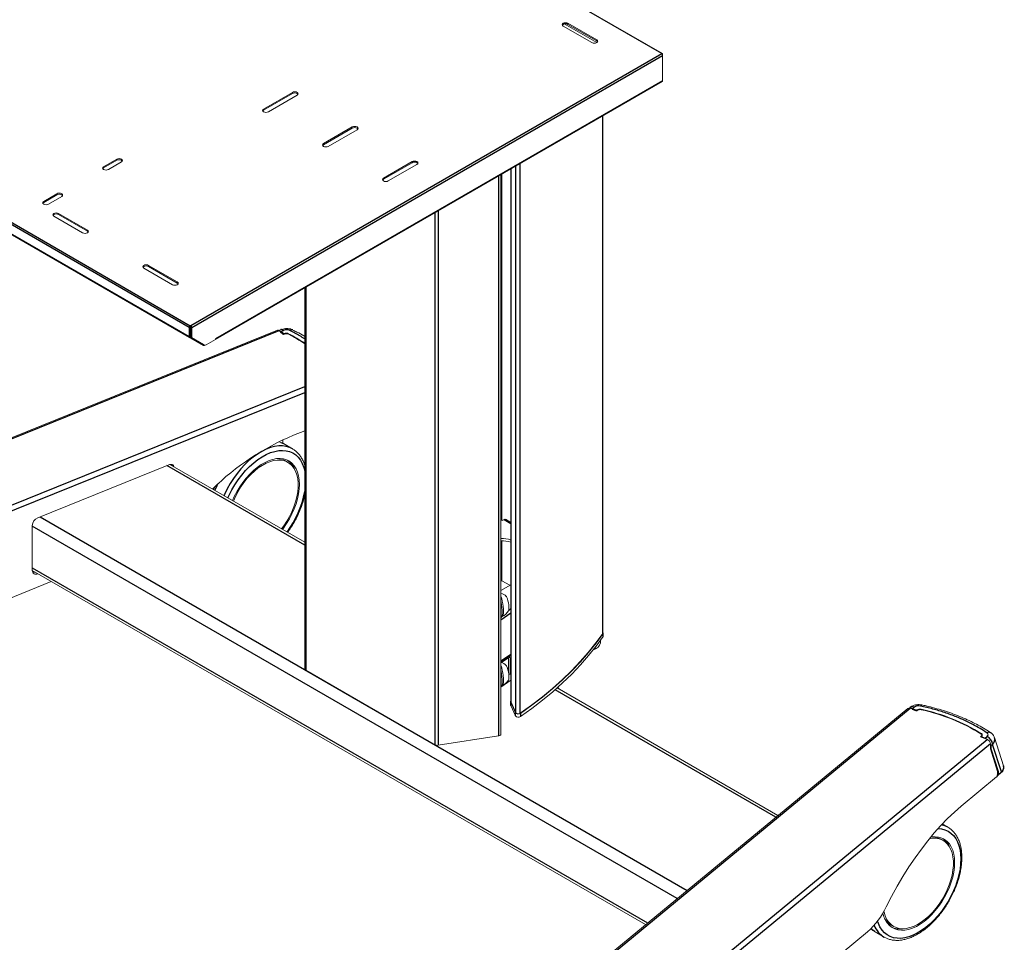
# Model space of a CAD drawing. Extents: x 0 to 6300, y 0 to 4455.
# Drawn here: x 2872 to 3163, y 3296 to 3568 of the extents above; entities that cross this region are included whole.
import ezdxf

# ---------------------------------------------------------------- set-up
doc = ezdxf.new("R2010")
doc.units = 0
doc.header["$LTSCALE"] = 15
doc.layers.get('0').update_dxf_attribs({"linetype": 'CONTINUOUS'})

msp = doc.modelspace()

# ---------------------------------------------------------------- linework, layer by layer
at = {"color": 1, "linetype": 'Continuous', "lineweight": -3}
for p, q in [((3061.42, 3558.06), (2885.35, 3659.7)), ((2922.05, 3477.27), (2745.98, 3578.92)), ((2746.26, 3579.41), (2922.33, 3477.76)), ((2922.05, 3474.47), (2745.98, 3576.11)), ((2922.13, 3474.29), (2746.06, 3575.93)), ((3033.77, 3566.67), (3033.77, 3567)), ((3042.26, 3561.77), (3042.26, 3562.1)), ((3061.42, 3557.97), (2922.47, 3477.76)), ((2922.76, 3477.27), (3061.7, 3557.48)), ((3061.42, 3557.97), (3061.42, 3558.06)), ((3061.58, 3557.82), (3061.7, 3557.89)), ((3061.7, 3549.97), (2929.83, 3473.84)), ((2952.46, 3546.26), (2952.46, 3546.59)), ((2943.97, 3541.36), (2943.97, 3541.69)), ((3044.02, 3386.98), (3044.02, 3539.63)), ((2970.13, 3536.05), (2970.13, 3536.38)), ((2961.65, 3531.16), (2961.65, 3531.48)), ((2900.66, 3526.56), (2900.66, 3526.89)), ((2896.77, 3524.32), (2896.77, 3524.64)), ((2902.23, 3526.45), (2902.07, 3526.54)), ((2987.81, 3525.85), (2987.81, 3526.18)), ((3016.97, 3366.65), (3016.97, 3524.01)), ((3018.41, 3363.55), (3018.41, 3524.84)), ((3019.71, 3363.39), (3019.71, 3525.59)), ((2979.33, 3520.95), (2979.33, 3521.28)), ((3013.23, 3521.86), (3013.23, 3356.71)), ((2882.98, 3516.36), (2882.98, 3516.68)), ((2879.09, 3514.11), (2879.09, 3514.44)), ((2883.51, 3510.54), (2883.51, 3510.87)), ((2994.47, 3511.03), (2994.47, 3354.11)), ((2995.44, 3511.58), (2995.44, 3353.96)), ((2892, 3505.64), (2892, 3505.97)), ((2910.03, 3495.23), (2910.03, 3495.56)), ((2918.51, 3490.34), (2918.51, 3490.66)), ((2956.4, 3489.05), (2956.4, 3376.09)), ((2922.33, 3477.44), (2922.05, 3477.27)), ((2922.33, 3477.44), (2922.33, 3477.76)), ((2922.47, 3477.44), (2922.47, 3477.76)), ((2922.47, 3477.44), (2922.76, 3477.27)), ((2686.9, 3370.54), (2948.54, 3476.29)), ((2922.33, 3474.63), (2922.05, 3474.47)), ((2922.33, 3474.63), (2922.13, 3474.29)), ((2922.76, 3474.55), (2922.47, 3474.71)), ((2948.97, 3475.94), (2949.68, 3475.35)), ((2949.05, 3476.05), (2949.82, 3476.37)), ((2949.77, 3475.46), (2949.05, 3476.05)), ((2949.98, 3475.45), (2949.97, 3475.44)), ((2950.03, 3475.31), (2950.04, 3475.32)), ((2950.03, 3475.24), (2950.03, 3475.31)), ((2950.04, 3475.25), (2950.04, 3475.32)), ((2951.28, 3475.27), (2951.28, 3475.27)), ((2922.68, 3474.26), (2922.96, 3474.09)), ((2926.21, 3471.93), (2926.33, 3472.15)), ((2926.41, 3471.95), (2926.41, 3472.1)), ((2702.79, 3357.44), (2956.11, 3459.83)), ((2703.45, 3355.95), (2956.11, 3458.08)), ((2949.06, 3443.33), (2949.8, 3442.98)), ((2956.11, 3413), (2915.45, 3436.47)), ((2878.02, 3421.34), (3068.91, 3311.14)), ((3014.96, 3420.58), (3016.95, 3419.43)), ((3066, 3308.73), (2875.71, 3418.59)), ((2875.71, 3406.34), (3057.26, 3301.53)), ((3016.29, 3393.83), (3016.95, 3394.28)), ((3016.95, 3392.91), (3013.98, 3390.87)), ((3044.11, 3386.02), (3044.11, 3386.96)), ((3041.33, 3382.24), (3041.54, 3382.33)), ((3013.98, 3378.72), (3016.95, 3380.76)), ((3016.95, 3380.67), (3013.98, 3378.63)), ((3016.25, 3379.77), (3014.16, 3378.33)), ((3016.12, 3376), (3016.19, 3376.05)), ((3095.12, 3332.74), (3029.99, 3370.34)), ((2951.55, 3213.83), (3134.75, 3364.87)), ((3016.88, 3366.63), (3016.88, 3365.69)), ((3135.37, 3364.62), (3136.39, 3364.2)), ((3135.42, 3364.75), (3135.96, 3365.19)), ((3136.45, 3364.33), (3135.42, 3364.75)), ((3136.66, 3364.36), (3136.66, 3364.35)), ((3136.74, 3364.14), (3136.74, 3364.24)), ((3136.74, 3364.24), (3136.75, 3364.24)), ((3136.75, 3364.14), (3136.75, 3364.24)), ((3137.94, 3364.45), (3137.94, 3364.45)), ((3018.31, 3362.6), (3018.31, 3363.54)), ((3019.78, 3363.35), (3019.78, 3362.41)), ((2974.25, 3204.66), (3157.44, 3355.69)), ((3155.68, 3357.27), (3155.68, 3357.28)), ((3155.68, 3356.41), (3155.68, 3356.61)), ((3156.83, 3355.94), (3155.81, 3356.36)), ((3155.83, 3356.61), (3155.83, 3356.61)), ((3155.86, 3356.49), (3156.89, 3356.07)), ((3156.89, 3356.07), (3157.43, 3356.52)), ((3158.39, 3354.37), (2975.19, 3203.34)), ((3159.06, 3354.22), (3158.52, 3353.78)), ((3158.52, 3353.78), (3158.52, 3352.89)), ((3158.52, 3352.89), (3160.68, 3346.25)), ((3161.69, 3346.1), (3159.06, 3354.22)), ((3160.68, 3346.25), (3160.68, 3345.26)), ((3160.68, 3345.26), (3161.69, 3346.1))]:
    msp.add_line(p, q, dxfattribs=at)
at = {"color": 7, "linetype": 'Continuous', "lineweight": 15}
for p, q in [((3061.62, 3558.08), (2885.55, 3659.72)), ((2750.14, 3573.57), (2926.21, 3471.93)), ((3040.84, 3561.28), (3032.36, 3566.18)), ((3042.26, 3561.28), (3032.7, 3566.8)), ((3033.77, 3567), (3042.26, 3562.1)), ((3033.77, 3566.67), (3042.26, 3561.77)), ((3061.35, 3558.02), (3061.42, 3558.06)), ((3061.35, 3558.02), (3061.42, 3557.97)), ((3061.7, 3557.89), (3061.7, 3557.48)), ((3061.7, 3549.97), (3061.7, 3557.48)), ((2929.75, 3473.66), (3061.62, 3549.79)), ((2943.97, 3541.69), (2952.46, 3546.59)), ((2943.97, 3541.36), (2952.46, 3546.26)), ((2953.87, 3545.77), (2945.38, 3540.87)), ((3044.07, 3387.14), (3044.07, 3539.66)), ((2961.65, 3531.48), (2970.13, 3536.38)), ((2961.65, 3531.16), (2970.13, 3536.05)), ((2971.55, 3535.56), (2963.06, 3530.67)), ((2896.77, 3524.64), (2900.66, 3526.89)), ((2900.66, 3526.56), (2896.77, 3524.32)), ((2902.07, 3526.07), (2898.19, 3523.83)), ((2902.07, 3526.54), (2902.07, 3526.56)), ((2979.33, 3521.28), (2987.81, 3526.18)), ((2979.33, 3520.95), (2987.81, 3525.85)), ((2989.23, 3525.36), (2980.74, 3520.46)), ((3016.95, 3524), (3016.95, 3366.76)), ((3013.98, 3357.27), (3013.98, 3522.28)), ((3014.28, 3522.46), (3014.28, 3420.29)), ((2879.09, 3514.44), (2882.98, 3516.68)), ((2882.98, 3516.36), (2879.09, 3514.11)), ((2884.4, 3515.87), (2880.51, 3513.62)), ((2890.58, 3505.15), (2882.1, 3510.05)), ((2883.51, 3510.87), (2892, 3505.97)), ((2883.51, 3510.54), (2892, 3505.64)), ((2917.1, 3489.85), (2908.61, 3494.74)), ((2910.03, 3495.56), (2918.51, 3490.66)), ((2910.03, 3495.23), (2918.51, 3490.34)), ((2956.11, 3488.88), (2956.11, 3376.5)), ((2922.05, 3474.47), (2922.05, 3477.27)), ((2922.33, 3477.76), (2922.4, 3477.8)), ((2922.33, 3477.44), (2922.4, 3477.48)), ((2922.33, 3477.44), (2922.33, 3474.63)), ((2922.33, 3477.43), (2922.47, 3477.35)), ((2922.4, 3477.8), (2922.47, 3477.76)), ((2922.4, 3477.48), (2922.4, 3477.8)), ((2922.47, 3477.44), (2922.4, 3477.48)), ((2922.47, 3477.44), (2922.47, 3474.71)), ((2922.76, 3477.27), (2922.76, 3474.55)), ((2948.1, 3476.42), (2686.47, 3370.66)), ((2922.33, 3474.63), (2922.49, 3474.54)), ((2949.07, 3476.59), (2948.47, 3476.34)), ((2948.54, 3476.29), (2949.88, 3475.18)), ((2950.12, 3475.28), (2949.88, 3475.18)), ((2926.21, 3471.93), (2922.13, 3474.29)), ((2926.23, 3472.21), (2922.68, 3474.26)), ((2926.51, 3472.04), (2922.96, 3474.09)), ((2926.51, 3472.04), (2926.23, 3472.21)), ((2926.54, 3472.03), (2926.41, 3471.95)), ((2929.83, 3473.72), (2927.01, 3472.09)), ((2929.83, 3473.84), (2929.83, 3473.72)), ((2956.11, 3446.77), (2952.8, 3445.44)), ((2949.06, 3443.33), (2948.52, 3443.48)), ((2949.16, 3443.28), (2949.06, 3443.33)), ((2949.69, 3443.02), (2949.69, 3444.08)), ((2949.8, 3442.98), (2949.85, 3442.95)), ((2952.51, 3441.42), (2949.85, 3442.95)), ((2952.58, 3441.37), (2952.51, 3441.42)), ((2877.35, 3421.06), (2916.02, 3436.69)), ((2956.11, 3413.84), (2916.35, 3436.79)), ((2951.15, 3437.43), (2950.44, 3437.84)), ((2929.61, 3430.19), (2929.24, 3429.35)), ((3013.98, 3420.5), (3014.36, 3420.23)), ((3014.36, 3420.23), (3014.96, 3420.58)), ((3016.95, 3419.7), (3015.36, 3420.62)), ((2875.71, 3405.54), (2875.71, 3418.77)), ((3014.28, 3414.28), (3014.28, 3402.52)), ((2875.71, 3405.49), (3056.66, 3301.03)), ((2881.32, 3402.25), (2868.31, 3397)), ((3013.98, 3402.37), (3014.28, 3402.52)), ((3014.28, 3402.52), (3016.66, 3401.15)), ((3016.95, 3401.31), (3013.98, 3399.6)), ((3014.22, 3391.96), (3014.37, 3391.98)), ((3043.36, 3384.18), (3043.36, 3384.94)), ((3044.17, 3386.2), (3044.17, 3387.14)), ((3016.95, 3380.86), (3013.98, 3378.82)), ((3016.19, 3379.64), (3016.51, 3380.27)), ((3016.19, 3379.64), (3016.57, 3379.87)), ((3016.19, 3375.68), (3016.19, 3379.64)), ((3016.51, 3380.27), (3016.95, 3380.57)), ((3016.57, 3379.87), (3016.51, 3380.27)), ((3016.92, 3379.7), (3016.57, 3379.87)), ((3016.92, 3379.7), (3016.73, 3379.38)), ((3016.73, 3379.18), (3016.95, 3379.61)), ((3016.73, 3375.3), (3016.73, 3379.38)), ((3016.95, 3379.07), (3016.73, 3379.18)), ((3016.73, 3379.18), (3016.73, 3375.5)), ((3016.95, 3379.77), (3016.92, 3379.7)), ((2956.4, 3376.09), (2994.47, 3354.11)), ((3016.14, 3375.94), (3016.19, 3375.97)), ((3016.95, 3373.15), (3013.98, 3371.1)), ((3016.57, 3374.97), (3016.22, 3375.52)), ((3016.92, 3374.8), (3016.57, 3374.97)), ((3016.73, 3375.5), (3016.95, 3375.4)), ((3016.95, 3375.38), (3016.73, 3375.5)), ((3016.73, 3375.3), (3016.92, 3374.8)), ((3016.95, 3375.17), (3016.73, 3375.3)), ((3016.92, 3374.8), (3016.95, 3374.87)), ((3014.22, 3371.55), (3014.37, 3371.57)), ((3095.73, 3333.24), (3030.57, 3370.86)), ((3134.02, 3364.81), (2950.82, 3213.78)), ((3016.85, 3366.76), (3016.85, 3365.82)), ((3018.31, 3363.54), (3016.88, 3366.63)), ((3018.31, 3362.6), (3016.88, 3365.69)), ((3018.41, 3363.55), (3016.97, 3366.65)), ((3134.69, 3365.1), (3134.49, 3364.93)), ((3136.68, 3364.09), (3134.75, 3364.87)), ((3136.68, 3364.09), (3136.84, 3364.22)), ((3013.23, 3356.71), (2995.44, 3353.96)), ((3155.68, 3356.61), (3155.52, 3356.47)), ((3157.44, 3355.69), (3155.52, 3356.47)), ((3155.7, 3356.47), (3155.7, 3356.4)), ((3155.77, 3356.61), (3155.76, 3356.6)), ((3155.86, 3356.68), (3155.86, 3356.94)), ((3162.31, 3347.85), (3159.61, 3356.21)), ((3158.39, 3354.37), (3158.39, 3352.86)), ((3158.39, 3352.86), (3160.54, 3346.22)), ((3160.25, 3344.6), (3149.78, 3335.97)), ((3160.51, 3345.07), (3160.52, 3345.07)), ((3160.54, 3346.22), (3160.54, 3345.25)), ((3160.64, 3345.08), (3161.6, 3345.88)), ((3145.81, 3329.82), (3144.22, 3330.74)), ((3145.88, 3329.78), (3145.81, 3329.82)), ((3144.45, 3325.84), (3143.75, 3326.25)), ((3129.12, 3300.92), (3129.83, 3300.51)), ((3122.16, 3298.91), (3090.63, 3272.91)), ((3124.41, 3298.88), (3127.06, 3297.35))]:
    msp.add_line(p, q, dxfattribs=at)
at = {"color": 7, "linetype": 'Continuous', "lineweight": 15, "flags": 128}
for points in [[(3032.36, 3566.18), (3032.14, 3566.37), (3032.07, 3566.59), (3032.14, 3566.81), (3032.36, 3567), (3032.68, 3567.12), (3033.07, 3567.16), (3033.45, 3567.12), (3033.77, 3567)], [(3032.11, 3566.42), (3032.14, 3566.48), (3032.36, 3566.67), (3032.68, 3566.79), (3033.07, 3566.84), (3033.45, 3566.79), (3033.77, 3566.67)], [(3042.26, 3562.1), (3042.47, 3561.91), (3042.55, 3561.69), (3042.47, 3561.47), (3042.26, 3561.28), (3041.93, 3561.16), (3041.55, 3561.11), (3041.17, 3561.16), (3040.84, 3561.28)], [(3042.26, 3561.77), (3042.47, 3561.58), (3042.51, 3561.53)], [(2952.46, 3546.59), (2952.78, 3546.71), (2953.16, 3546.75), (2953.55, 3546.71), (2953.87, 3546.59), (2954.09, 3546.4), (2954.16, 3546.18), (2954.09, 3545.96), (2953.87, 3545.77)], [(2952.46, 3546.26), (2952.78, 3546.38), (2953.16, 3546.43), (2953.55, 3546.38), (2953.87, 3546.26), (2954.09, 3546.07), (2954.12, 3546.01)], [(2945.38, 3540.87), (2945.06, 3540.75), (2944.68, 3540.7), (2944.29, 3540.75), (2943.97, 3540.87), (2943.75, 3541.06), (2943.68, 3541.28), (2943.75, 3541.5), (2943.97, 3541.69)], [(2943.72, 3541.12), (2943.75, 3541.17), (2943.97, 3541.36)], [(2970.13, 3536.38), (2970.46, 3536.51), (2970.84, 3536.55), (2971.22, 3536.51), (2971.55, 3536.38), (2971.76, 3536.19), (2971.84, 3535.97), (2971.76, 3535.75), (2971.55, 3535.56)], [(2970.13, 3536.05), (2970.46, 3536.18), (2970.84, 3536.22), (2971.22, 3536.18), (2971.55, 3536.05), (2971.76, 3535.87), (2971.8, 3535.81)], [(2963.06, 3530.67), (2962.74, 3530.54), (2962.35, 3530.5), (2961.97, 3530.54), (2961.65, 3530.67), (2961.43, 3530.85), (2961.35, 3531.07), (2961.43, 3531.29), (2961.65, 3531.48)], [(2961.4, 3530.91), (2961.43, 3530.97), (2961.65, 3531.16)], [(2900.66, 3526.89), (2900.98, 3527.01), (2901.37, 3527.06), (2901.75, 3527.01), (2902.07, 3526.89), (2902.29, 3526.7), (2902.37, 3526.48), (2902.29, 3526.26), (2902.07, 3526.07)], [(2902.33, 3526.32), (2902.29, 3526.38), (2902.07, 3526.56), (2901.75, 3526.69), (2901.37, 3526.73), (2900.98, 3526.69), (2900.66, 3526.56)], [(2898.19, 3523.83), (2897.86, 3523.7), (2897.48, 3523.66), (2897.1, 3523.7), (2896.77, 3523.83), (2896.55, 3524.02), (2896.48, 3524.24), (2896.55, 3524.46), (2896.77, 3524.64)], [(2896.77, 3524.32), (2896.55, 3524.13), (2896.52, 3524.07)], [(2902.07, 3526.54), (2902.1, 3526.2), (2902.12, 3526.1)], [(2987.81, 3526.18), (2988.14, 3526.3), (2988.52, 3526.34), (2988.9, 3526.3), (2989.23, 3526.18), (2989.44, 3525.99), (2989.52, 3525.77), (2989.44, 3525.55), (2989.23, 3525.36)], [(2987.81, 3525.85), (2988.14, 3525.97), (2988.52, 3526.02), (2988.9, 3525.97), (2989.23, 3525.85), (2989.44, 3525.66), (2989.48, 3525.6)], [(2980.74, 3520.46), (2980.42, 3520.34), (2980.03, 3520.29), (2979.65, 3520.34), (2979.33, 3520.46), (2979.11, 3520.65), (2979.03, 3520.87), (2979.11, 3521.09), (2979.33, 3521.28)], [(2979.07, 3520.71), (2979.11, 3520.76), (2979.33, 3520.95)], [(2882.98, 3516.68), (2883.31, 3516.81), (2883.69, 3516.85), (2884.07, 3516.81), (2884.4, 3516.68), (2884.61, 3516.5), (2884.69, 3516.28), (2884.61, 3516.06), (2884.4, 3515.87)], [(2884.65, 3516.11), (2884.61, 3516.17), (2884.4, 3516.36), (2884.07, 3516.48), (2883.69, 3516.53), (2883.31, 3516.48), (2882.98, 3516.36)], [(2880.51, 3513.62), (2880.18, 3513.5), (2879.8, 3513.45), (2879.42, 3513.5), (2879.09, 3513.62), (2878.88, 3513.81), (2878.8, 3514.03), (2878.88, 3514.25), (2879.09, 3514.44)], [(2879.09, 3514.11), (2878.88, 3513.93), (2878.84, 3513.87)], [(2882.1, 3510.05), (2881.88, 3510.24), (2881.81, 3510.46), (2881.88, 3510.68), (2882.1, 3510.87), (2882.42, 3510.99), (2882.81, 3511.04), (2883.19, 3510.99), (2883.51, 3510.87)], [(2881.85, 3510.3), (2881.88, 3510.35), (2882.1, 3510.54), (2882.42, 3510.67), (2882.81, 3510.71), (2883.19, 3510.67), (2883.51, 3510.54)], [(2892, 3505.97), (2892.21, 3505.78), (2892.29, 3505.56), (2892.21, 3505.34), (2892, 3505.15), (2891.67, 3505.03), (2891.29, 3504.98), (2890.91, 3505.03), (2890.58, 3505.15)], [(2892, 3505.64), (2892.21, 3505.46), (2892.25, 3505.4)], [(2908.61, 3494.74), (2908.4, 3494.93), (2908.32, 3495.15), (2908.4, 3495.37), (2908.61, 3495.56), (2908.94, 3495.69), (2909.32, 3495.73), (2909.7, 3495.69), (2910.03, 3495.56)], [(2908.36, 3494.99), (2908.4, 3495.05), (2908.61, 3495.23), (2908.94, 3495.36), (2909.32, 3495.4), (2909.7, 3495.36), (2910.03, 3495.23)], [(2918.51, 3490.66), (2918.73, 3490.47), (2918.81, 3490.25), (2918.73, 3490.03), (2918.51, 3489.85), (2918.19, 3489.72), (2917.81, 3489.68), (2917.42, 3489.72), (2917.1, 3489.85)], [(2918.51, 3490.34), (2918.73, 3490.15), (2918.77, 3490.09)], [(2948.73, 3476.1), (2948.75, 3476.08), (2948.97, 3475.94)], [(2916.99, 3436.42), (2916.96, 3436.57), (2916.89, 3436.79)], [(2934.8, 3426.14), (2935.32, 3427.33), (2936.07, 3428.78), (2936.92, 3430.18), (2937.84, 3431.53), (2938.83, 3432.79), (2939.88, 3433.96), (2940.98, 3435.02), (2942.11, 3435.96), (2943.26, 3436.77), (2944.42, 3437.43), (2945.57, 3437.95), (2946.7, 3438.32), (2947.8, 3438.53), (2948.85, 3438.57), (2949.84, 3438.46), (2950.76, 3438.18), (2951.6, 3437.74), (2952.35, 3437.16), (2953, 3436.43), (2953.55, 3435.56), (2953.97, 3434.56), (2954.28, 3433.45), (2954.47, 3432.24), (2954.53, 3430.94), (2954.47, 3429.57), (2954.28, 3428.14), (2953.97, 3426.68), (2953.55, 3425.19), (2953, 3423.69), (2952.35, 3422.21), (2951.6, 3420.76), (2950.76, 3419.35), (2949.84, 3418.01), (2949.55, 3417.63)], [(2935.05, 3426), (2935.68, 3427.39), (2936.43, 3428.82), (2937.26, 3430.19), (2938.18, 3431.5), (2939.17, 3432.73), (2940.21, 3433.86), (2941.3, 3434.88), (2942.42, 3435.78), (2943.55, 3436.54), (2944.69, 3437.16), (2945.82, 3437.63), (2946.93, 3437.95), (2947.99, 3438.1), (2949.01, 3438.1), (2949.96, 3437.93), (2950.84, 3437.6), (2951.64, 3437.11), (2952.34, 3436.48), (2952.93, 3435.7), (2953.42, 3434.79), (2953.79, 3433.76), (2954.04, 3432.62), (2954.16, 3431.39), (2954.16, 3430.07), (2954.04, 3428.69), (2953.79, 3427.26), (2953.42, 3425.81), (2952.93, 3424.34), (2952.34, 3422.87), (2951.64, 3421.43), (2950.84, 3420.03), (2949.96, 3418.68), (2949.3, 3417.77)], [(3014.37, 3391.98), (3014.4, 3391.99), (3014.54, 3392.14), (3014.65, 3392.44), (3014.72, 3392.9), (3014.74, 3393.49), (3014.72, 3394.18), (3014.65, 3394.92), (3014.54, 3395.7), (3014.4, 3396.46), (3014.23, 3397.17), (3014.04, 3397.8), (3013.98, 3397.96)], [(3013.98, 3396.47), (3014.03, 3396.2), (3014.17, 3395.39), (3014.27, 3394.58), (3014.33, 3393.81), (3014.35, 3393.11), (3014.32, 3392.51), (3014.24, 3392.04), (3014.13, 3391.72), (3013.98, 3391.57)], [(3016.22, 3393.62), (3016.3, 3393.84), (3016.34, 3394.24), (3016.34, 3394.76), (3016.3, 3395.36), (3016.21, 3396), (3016.08, 3396.61), (3015.93, 3397.15), (3015.77, 3397.58), (3015.6, 3397.86), (3015.56, 3397.9)], [(3044.02, 3386.98), (3041.98, 3384.15), (3039.76, 3381.37), (3037.38, 3378.63), (3034.83, 3375.95), (3032.12, 3373.32), (3029.25, 3370.74), (3026.22, 3368.23), (3023.04, 3365.77), (3019.71, 3363.39)], [(3044.11, 3386.96), (3042.07, 3384.13), (3039.85, 3381.34), (3037.47, 3378.61), (3034.92, 3375.92), (3032.2, 3373.29), (3029.33, 3370.71), (3026.3, 3368.19), (3023.12, 3365.74), (3019.78, 3363.35)], [(3044.11, 3386.02), (3042.07, 3383.19), (3039.85, 3380.41), (3037.47, 3377.67), (3034.92, 3374.98), (3032.2, 3372.35), (3029.33, 3369.77), (3026.3, 3367.25), (3023.12, 3364.8), (3019.78, 3362.41)], [(3014.37, 3371.57), (3014.4, 3371.58), (3014.54, 3371.72), (3014.65, 3372.03), (3014.72, 3372.49), (3014.74, 3373.08), (3014.72, 3373.76), (3014.65, 3374.51), (3014.54, 3375.29), (3014.4, 3376.05), (3014.23, 3376.76), (3014.04, 3377.38), (3013.98, 3377.55)], [(3013.98, 3376.06), (3014.03, 3375.79), (3014.17, 3374.98), (3014.27, 3374.17), (3014.33, 3373.4), (3014.35, 3372.69), (3014.32, 3372.09), (3014.24, 3371.62), (3014.13, 3371.31), (3013.98, 3371.16)], [(3016.22, 3373.21), (3016.3, 3373.42), (3016.34, 3373.83), (3016.34, 3374.35), (3016.3, 3374.95), (3016.21, 3375.58), (3016.08, 3376.2), (3015.93, 3376.74), (3015.77, 3377.17), (3015.6, 3377.44), (3015.56, 3377.49)], [(3031.08, 3370.56), (3031.03, 3370.66), (3030.78, 3371.04)], [(3013.98, 3357.27), (3013.97, 3357.19), (3013.92, 3357.08), (3013.84, 3356.98), (3013.73, 3356.89), (3013.58, 3356.81), (3013.42, 3356.75), (3013.23, 3356.71)], [(3149.78, 3335.97), (3147.78, 3334.24), (3145.79, 3332.35), (3143.81, 3330.31), (3141.86, 3328.12), (3139.93, 3325.79), (3138.03, 3323.33), (3136.17, 3320.75), (3134.36, 3318.06), (3132.6, 3315.26), (3130.89, 3312.36), (3129.26, 3309.38), (3127.69, 3306.32)], [(3140.83, 3326.9), (3141.1, 3326.94), (3142.15, 3326.98), (3143.14, 3326.86), (3144.07, 3326.59), (3144.91, 3326.15), (3145.66, 3325.57), (3146.31, 3324.83), (3146.85, 3323.97), (3147.28, 3322.97), (3147.59, 3321.86), (3147.77, 3320.65), (3147.84, 3319.35), (3147.77, 3317.98), (3147.59, 3316.55), (3147.28, 3315.08), (3146.85, 3313.6), (3146.31, 3312.1), (3145.66, 3310.62), (3144.91, 3309.17), (3144.07, 3307.76), (3143.14, 3306.42), (3142.15, 3305.16), (3141.1, 3303.99), (3140, 3302.93), (3138.87, 3301.99), (3137.72, 3301.18), (3136.56, 3300.51), (3135.41, 3299.99), (3134.28, 3299.63), (3133.18, 3299.42), (3132.13, 3299.37), (3131.14, 3299.49), (3130.22, 3299.77), (3129.38, 3300.2), (3128.63, 3300.79), (3127.98, 3301.52), (3127.43, 3302.39), (3127.01, 3303.38), (3126.7, 3304.49)], [(3140.41, 3326.39), (3141.3, 3326.51), (3142.31, 3326.5), (3143.27, 3326.34), (3144.15, 3326.01), (3144.94, 3325.52), (3145.64, 3324.89), (3146.24, 3324.11), (3146.72, 3323.2), (3147.09, 3322.17), (3147.34, 3321.03), (3147.47, 3319.8), (3147.47, 3318.48), (3147.34, 3317.1), (3147.09, 3315.67), (3146.72, 3314.21), (3146.24, 3312.74), (3145.64, 3311.28), (3144.94, 3309.84), (3144.15, 3308.43), (3143.27, 3307.09), (3142.31, 3305.82), (3141.3, 3304.64), (3140.23, 3303.56), (3139.12, 3302.6), (3138, 3301.77), (3136.86, 3301.08), (3135.72, 3300.53), (3134.6, 3300.14), (3133.52, 3299.9), (3132.47, 3299.83), (3131.49, 3299.91), (3130.57, 3300.16), (3129.73, 3300.57), (3128.98, 3301.13), (3128.33, 3301.84), (3127.79, 3302.68), (3127.36, 3303.65), (3127.05, 3304.74), (3127, 3305.01)], [(3124.41, 3298.88), (3124.33, 3298.93), (3124.26, 3298.97)]]:
    msp.add_lwpolyline(points, dxfattribs=at)
at = {"color": 1, "linetype": 'Continuous', "lineweight": -3, "flags": 128}
for points in [[(2952.51, 3441.42), (2951.68, 3441.81), (2950.66, 3442.12), (2949.58, 3442.28), (2948.43, 3442.27), (2947.23, 3442.1), (2945.99, 3441.78), (2944.73, 3441.3), (2943.45, 3440.67), (2942.17, 3439.89), (2940.9, 3438.98), (2939.65, 3437.94), (2938.43, 3436.78), (2937.26, 3435.51), (2936.14, 3434.14), (2935.08, 3432.69), (2934.1, 3431.18), (2933.21, 3429.6), (2932.41, 3427.98), (2932.24, 3427.62)], [(2933.46, 3426.92), (2933.83, 3427.74), (2934.64, 3429.32), (2935.53, 3430.84), (2936.51, 3432.31), (2937.56, 3433.7), (2938.68, 3435), (2939.84, 3436.2), (2941.05, 3437.29), (2942.28, 3438.25), (2943.53, 3439.08), (2944.78, 3439.76), (2946.02, 3440.3), (2947.24, 3440.68), (2948.42, 3440.91), (2949.57, 3440.97), (2950.65, 3440.87), (2951.66, 3440.62), (2952.6, 3440.2), (2953.45, 3439.64), (2954.21, 3438.92), (2954.86, 3438.06), (2955.4, 3437.07), (2955.83, 3435.96), (2956.11, 3434.92)], [(2929.59, 3429.15), (2930.27, 3430.58), (2930.57, 3431.16)], [(3137.79, 3365.54), (3137.9, 3365.69), (3138.01, 3365.8), (3138.11, 3365.85), (3138.2, 3365.87), (3138.21, 3365.87)], [(3155.83, 3356.61), (3155.81, 3356.59), (3155.8, 3356.57), (3155.8, 3356.56), (3155.8, 3356.54), (3155.81, 3356.52), (3155.82, 3356.51), (3155.84, 3356.5), (3155.86, 3356.49)], [(3142.96, 3329.38), (3143.95, 3329.28), (3144.97, 3329.03), (3145.91, 3328.61), (3146.76, 3328.04), (3147.51, 3327.33), (3148.16, 3326.47), (3148.71, 3325.48), (3149.13, 3324.37), (3149.44, 3323.15), (3149.63, 3321.83), (3149.69, 3320.42)], [(3145.81, 3329.82), (3144.98, 3330.22), (3144.01, 3330.52)], [(3149.69, 3320.42), (3149.63, 3318.94), (3149.44, 3317.41), (3149.13, 3315.83), (3148.71, 3314.22), (3148.16, 3312.61), (3147.51, 3311), (3146.76, 3309.41), (3145.91, 3307.86), (3144.97, 3306.36), (3143.95, 3304.93), (3142.87, 3303.59), (3141.73, 3302.33), (3140.54, 3301.19), (3139.32, 3300.16), (3138.08, 3299.27), (3136.83, 3298.51), (3135.58, 3297.9), (3134.35, 3297.43), (3133.14, 3297.13), (3131.98, 3296.99), (3130.87, 3297), (3129.81, 3297.18), (3128.84, 3297.52), (3127.94, 3298.01), (3127.14, 3298.65), (3126.43, 3299.44), (3125.83, 3300.36), (3125.35, 3301.41), (3125.11, 3302.09)], [(3124.26, 3298.97), (3123.46, 3299.55), (3123.16, 3299.82)]]:
    msp.add_lwpolyline(points, dxfattribs=at)
at = {"color": 7, "linetype": 'Continuous', "lineweight": 15}
for centre, radius, start, end in [((3061.53, 3557.92), 0.175, 350.7794, 129.2082), ((3061.09, 3557.46), 0.615, 2.6025, 57.3969), ((3061.48, 3549.96), 0.224, 309.0491, 2.2654), ((2922.66, 3477.24), 0.615, 122.6028, 177.3972), ((2922.14, 3477.24), 0.615, 2.6025, 57.3969), ((2922.25, 3474.45), 0.201, 174.3864, 234.291), ((2922.97, 3474.67), 0.503, 174.3783, 234.3025), ((2923.26, 3474.5), 0.503, 174.3783, 234.3025), ((2948.22, 3476), 0.435, 42.468, 104.6538), ((2948.39, 3475.35), 0.964, 46.8074, 82.089), ((2950.61, 3473.82), 1.74, 65.0252, 111.1175), ((2950.61, 3473.84), 1.58, 65.0255, 111.1171), ((2950.69, 3473.8), 1.58, 64.9441, 111.1237), ((2931.76, 3437.03), 42.94, 55.4576, 62.96), ((2931.76, 3437.02), 43.09, 55.5886, 62.957), ((2931.8, 3437.09), 42.86, 55.4533, 62.8516), ((2926.29, 3472.11), 0.201, 245.6947, 305.6108), ((2926.72, 3472.5), 0.503, 245.6888, 305.6145), ((2929.68, 3473.78), 0.138, 276.9706, 323.0178), ((2982.53, 3374.63), 76.79, 112.7799, 134.3289), ((2916.58, 3435.77), 1.08, 15.508, 121.4346), ((2947.84, 3433.22), 5.31, 60.5622, 90.3479), ((2947.57, 3433.24), 5.94, 22.3074, 54.2461), ((2878.4, 3418.59), 2.69, 112.8688, 176.0961), ((3015.2, 3420.25), 0.402, 65.6953, 125.6153), ((3014.35, 3406.87), 8.07, 71.2187, 92.6612), ((3014.35, 3406.21), 8.07, 71.2187, 92.6612), ((2876.8, 3405.5), 1.08, 177.688, 301.0107), ((2876.09, 3406.39), 1.41, 258.8305, 286.517), ((3013.06, 3395.32), 3.59, 45.9321, 75.2894), ((3013.06, 3395.32), 3.59, 291.921, 331.654), ((3043.85, 3387.14), 0.318, 324.9575, 46.1753), ((3043.8, 3387.14), 0.279, 324.128, 359.2487), ((3043.86, 3386.2), 0.316, 324.1234, 359.2535), ((3041.01, 3384.63), 2.39, 278.4254, 349.1394), ((2956.61, 3376.55), 0.505, 185.8454, 245.4748), ((3013.06, 3374.91), 3.59, 45.9321, 75.2894), ((3013.06, 3374.91), 3.59, 291.921, 331.654), ((3017.16, 3366.76), 0.316, 133.4924, 204.0559), ((3017.14, 3365.82), 0.298, 180.2052, 205.4892), ((3017.21, 3366.76), 0.263, 180.2073, 205.4862), ((3134.43, 3364.23), 0.715, 63.2034, 124.8824), ((3134.81, 3363.32), 1.56, 66.5593, 92.6167), ((3137.57, 3363.03), 1.61, 75.4493, 124.155), ((3137.57, 3363.03), 1.46, 75.4494, 124.1551), ((3137.66, 3363.01), 1.46, 75.3768, 124.1496), ((3126.26, 3310.03), 55.66, 58.0902, 77.8906), ((3126.27, 3310.05), 55.77, 58.0902, 77.8906), ((3126.26, 3310.02), 55.67, 58.1862, 77.7946), ((3019.15, 3364.28), 1.12, 221.3026, 304.1875), ((3019.15, 3363.34), 1.12, 221.3026, 304.1875), ((3019.15, 3364.21), 0.99, 221.3026, 304.1875), ((3155.44, 3356.94), 0.414, 305.4753, 66.2869), ((3155.51, 3356.9), 0.414, 305.4408, 66.1006), ((3155.9, 3353.72), 2.55, 47.9368, 67.2217), ((3156.84, 3354.27), 1.55, 3.905, 67.1306), ((2995.18, 3355.47), 1.54, 242.6428, 279.7712), ((3156.4, 3353.73), 2.12, 1.1284, 21.6705), ((3159.62, 3345.27), 0.92, 313.4702, 358.5663), ((3141.14, 3321.63), 5.31, 60.5622, 90.3479), ((3140.87, 3321.64), 5.94, 22.3074, 54.2461), ((3106.97, 3316), 22.87, 311.6431, 334.9656), ((3131.79, 3305.46), 5.27, 209.5472, 239.5534), ((3131.66, 3305.59), 5.82, 245.4276, 278.0297)]:
    msp.add_arc(centre, radius, start, end, dxfattribs=at)
at = {"color": 1, "linetype": 'Continuous', "lineweight": -3}
for centre, radius, start, end in [((2949.1, 3475.93), 0.134, 112.8695, 176.0973), ((2949.26, 3475.85), 0.76, 42.5595, 103.9531), ((2949.82, 3475.34), 0.134, 112.8609, 176.106), ((2949.89, 3475.66), 0.373, 236.2178, 292.1589), ((2949.89, 3475.65), 0.224, 236.2158, 292.1593), ((2949.85, 3475.31), 0.184, 1.4318, 46.5343), ((2949.86, 3475.31), 0.184, 1.4348, 46.5313), ((2951.44, 3475.27), 0.162, 126.0914, 177.8008), ((2952.33, 3475.66), 0.894, 70.7785, 130.5563), ((2927.77, 3434.06), 28.82, 323.3426, 349.4534), ((3135.4, 3364.11), 1.22, 62.4831, 125.6023), ((3135.55, 3364.61), 0.184, 133.4661, 178.5727), ((3136.58, 3364.2), 0.184, 133.472, 178.5668), ((3136.53, 3364.55), 0.373, 247.8449, 303.7793), ((3136.53, 3364.54), 0.224, 247.8416, 303.7827), ((3136.61, 3364.24), 0.134, 3.898, 67.1351), ((3136.61, 3364.23), 0.134, 3.9, 67.1331), ((3138.21, 3364.45), 0.273, 149.8345, 179.6263), ((3155.82, 3357.27), 0.146, 119.2453, 176.9711), ((3155.84, 3356.49), 0.142, 188.3789, 256.0681), ((3155.57, 3356.98), 0.455, 305.4431, 66.098), ((3155.8, 3356.55), 0.061, 62.5006, 125.5803), ((3155.8, 3356.56), 0.0609, 62.48, 125.5954), ((3155.99, 3356.35), 0.184, 133.4687, 178.575), ((3157.01, 3355.94), 0.184, 133.4771, 178.5568), ((3157.96, 3356.7), 1.1, 60.7689, 121.9114), ((3156.38, 3354.04), 2.69, 3.9039, 67.1315), ((3158.44, 3353.9), 0.149, 247.85, 303.7709), ((3160.59, 3345.38), 0.149, 247.85, 303.7709), ((3161.42, 3346.08), 0.274, 311.5986, 3.2737), ((3130.75, 3303.46), 7.14, 201.6314, 239.2358)]:
    msp.add_arc(centre, radius, start, end, dxfattribs=at)
for centre, major_axis, ratio, start_param, end_param in [((2950.68, 3475.66), (1.56, 0.08), 0.563286, 0.791187, 2.125521), ((3137.19, 3364.69), (1.53, 0.08), 0.587615, 1.13595, 2.470283), ((3156.2, 3357.01), (1.53, 0.08), 0.587615, 5.611876, 6.946209), ((3156.2, 3355.38), (3.47, 0.6), 0.696698, 5.555948, 6.38914), ((3158.83, 3347.26), (3.55, 0.28), 0.615162, 5.603086, 6.429886), ((3160.5, 3345.62), (-0.027, 0.55), 0.054979, 3.116114, 3.974873)]:
    msp.add_ellipse(centre, major_axis=major_axis, ratio=ratio, start_param=start_param, end_param=end_param, dxfattribs=at)
at = {"color": 7, "linetype": 'Continuous', "lineweight": 15}
for centre, major_axis, ratio, start_param, end_param in [((3158.44, 3352.93), (0.0994, 0.0157), 0.686277, 3.993557, 5.564353), ((3158.83, 3347.26), (3.55, 0.28), 0.615162, 0.146701, 0.173499), ((3160.5, 3345.62), (-0.027, 0.55), 0.054979, 2.925977, 3.116114), ((3160.5, 3345.62), (-0.126, 0.54), 0.23929, 2.55812, 3.941506), ((3160.59, 3346.29), (0.0994, 0.0157), 0.686277, 3.993557, 5.564353)]:
    msp.add_ellipse(centre, major_axis=major_axis, ratio=ratio, start_param=start_param, end_param=end_param, dxfattribs=at)
for points, knots in [([(2952.64, 3476.5), (2952.49, 3476.56), (2952.14, 3476.72), (2951.51, 3476.87), (2950.77, 3476.93), (2950.01, 3476.87), (2949.44, 3476.73), (2949.14, 3476.61), (2949.07, 3476.59)], [0, 0, 0, 0, 0.1312414, 0.3247715, 0.5236212, 0.7278664, 0.9394304, 1, 1, 1, 1]), ([(2956.11, 3474.59), (2956.03, 3474.64), (2955.31, 3475.09), (2954.15, 3475.73), (2953.02, 3476.28), (2952.62, 3476.48)], [0, 0, 0, 0, 0.068348, 0.666389, 1, 1, 1, 1]), ([(2949.78, 3442.96), (2949.67, 3443.04), (2949.48, 3443.16), (2949.26, 3443.24), (2949.16, 3443.28)], [0, 0, 0, 0, 0.560863, 1, 1, 1, 1]), ([(2956.11, 3436.53), (2956.06, 3436.71), (2955.89, 3437.3), (2955.49, 3438.19), (2954.91, 3439.19), (2954.22, 3440.06), (2953.45, 3440.81), (2952.87, 3441.18), (2952.58, 3441.37)], [0, 0, 0, 0, 0.083997, 0.272223, 0.458949, 0.643624, 0.826025, 1, 1, 1, 1]), ([(2951.05, 3416.76), (2951.31, 3417.12), (2951.9, 3417.94), (2952.74, 3419.3), (2953.58, 3420.81), (2954.32, 3422.35), (2954.98, 3423.92), (2955.53, 3425.49), (2955.91, 3426.75), (2956.06, 3427.48), (2956.11, 3427.69)], [0, 0, 0, 0, 0.108988, 0.248143, 0.387287, 0.526453, 0.665672, 0.804983, 0.944424, 1, 1, 1, 1]), ([(3041.13, 3382.08), (3041.21, 3382.1), (3041.41, 3382.16), (3041.66, 3382.31), (3041.89, 3382.43), (3041.97, 3382.52), (3041.99, 3382.54)], [0, 0, 0, 0, 0.214873, 0.579626, 0.897736, 1, 1, 1, 1]), ([(3138.22, 3365.87), (3138.07, 3365.89), (3137.68, 3365.96), (3137.03, 3365.98), (3136.27, 3365.88), (3135.57, 3365.65), (3135.04, 3365.37), (3134.77, 3365.17), (3134.69, 3365.1)], [0, 0, 0, 0, 0.118932, 0.313675, 0.512855, 0.72042, 0.912361, 1, 1, 1, 1]), ([(3158.47, 3357.65), (3158.26, 3357.8), (3157.43, 3358.37), (3155.87, 3359.3), (3153.79, 3360.44), (3151.61, 3361.5), (3149.33, 3362.49), (3146.97, 3363.39), (3144.53, 3364.21), (3142.01, 3364.94), (3139.9, 3365.49), (3138.61, 3365.76), (3138.21, 3365.85)], [0, 0, 0, 0, 0.0397739, 0.1537674, 0.2677404, 0.3815949, 0.4952516, 0.6085732, 0.7211532, 0.8344596, 0.9481657, 1, 1, 1, 1]), ([(3155.76, 3356.6), (3155.75, 3356.58), (3155.72, 3356.55), (3155.7, 3356.5), (3155.7, 3356.48), (3155.7, 3356.47)], [0, 0, 0, 0, 0.47251, 0.890081, 1, 1, 1, 1]), ([(3159.58, 3356.23), (3159.54, 3356.36), (3159.44, 3356.67), (3159.13, 3357.1), (3158.79, 3357.44), (3158.56, 3357.61), (3158.49, 3357.66)], [0, 0, 0, 0, 0.21458, 0.536951, 0.859783, 1, 1, 1, 1]), ([(3161.6, 3345.88), (3161.69, 3345.96), (3161.93, 3346.17), (3162.21, 3346.56), (3162.39, 3347.06), (3162.42, 3347.52), (3162.32, 3347.8), (3162.28, 3347.91)], [0, 0, 0, 0, 0.13894, 0.395027, 0.612545, 0.84353, 1, 1, 1, 1]), ([(3149.99, 3320.83), (3149.98, 3321.08), (3149.97, 3321.81), (3149.87, 3322.97), (3149.63, 3324.28), (3149.27, 3325.49), (3148.8, 3326.6), (3148.21, 3327.6), (3147.52, 3328.47), (3146.75, 3329.21), (3146.17, 3329.59), (3145.88, 3329.78)], [0, 0, 0, 0, 0.063147, 0.182697, 0.302317, 0.421705, 0.540537, 0.658421, 0.775011, 0.890166, 1, 1, 1, 1]), ([(3127.1, 3297.33), (3127.37, 3297.19), (3127.95, 3296.88), (3128.93, 3296.58), (3129.99, 3296.4), (3131.11, 3296.36), (3132.27, 3296.47), (3133.47, 3296.73), (3134.7, 3297.13), (3135.94, 3297.67), (3137.19, 3298.35), (3138.43, 3299.16), (3139.65, 3300.1), (3140.84, 3301.14), (3141.99, 3302.29), (3143.1, 3303.53), (3144.15, 3304.85), (3145.13, 3306.25), (3146.05, 3307.71), (3146.88, 3309.22), (3147.63, 3310.76), (3148.28, 3312.32), (3148.84, 3313.9), (3149.29, 3315.48), (3149.63, 3317.04), (3149.87, 3318.57), (3149.97, 3319.84), (3149.98, 3320.58), (3149.99, 3320.83)], [0, 0, 0, 0, 0.033318, 0.071079, 0.108983, 0.147219, 0.185883, 0.224967, 0.264386, 0.304029, 0.343792, 0.383594, 0.42338, 0.46313, 0.50284, 0.54251, 0.582147, 0.621761, 0.661362, 0.700959, 0.740562, 0.780181, 0.819825, 0.859507, 0.899235, 0.93902, 0.978866, 1, 1, 1, 1]), ([(3123.12, 3299.84), (3123.38, 3299.6), (3123.74, 3299.28), (3124.15, 3299.05), (3124.25, 3298.99)], [0, 0, 0, 0, 0.739983, 1, 1, 1, 1])]:
    msp.add_open_spline(points, degree=3, knots=knots, dxfattribs=at)
at = {"color": 1, "linetype": 'Continuous', "lineweight": -3}
for points, knots in [([(2956.11, 3473.85), (2955.63, 3474.16), (2954.28, 3475.05), (2952.74, 3475.83), (2951.75, 3476.34)], [0, 0, 0, 0, 0.3517756, 1, 1, 1, 1]), ([(3157.37, 3357.63), (3156.71, 3358.06), (3155.38, 3358.92), (3153.21, 3360.13), (3150.91, 3361.26), (3148.17, 3362.44), (3145.03, 3363.6), (3141.47, 3364.69), (3139.02, 3365.26), (3137.79, 3365.54)], [0, 0, 0, 0, 0.12402, 0.24804, 0.374036, 0.500032, 0.672012, 0.835449, 1, 1, 1, 1])]:
    msp.add_open_spline(points, degree=3, knots=knots, dxfattribs=at)

doc.saveas('drawing.dxf')
